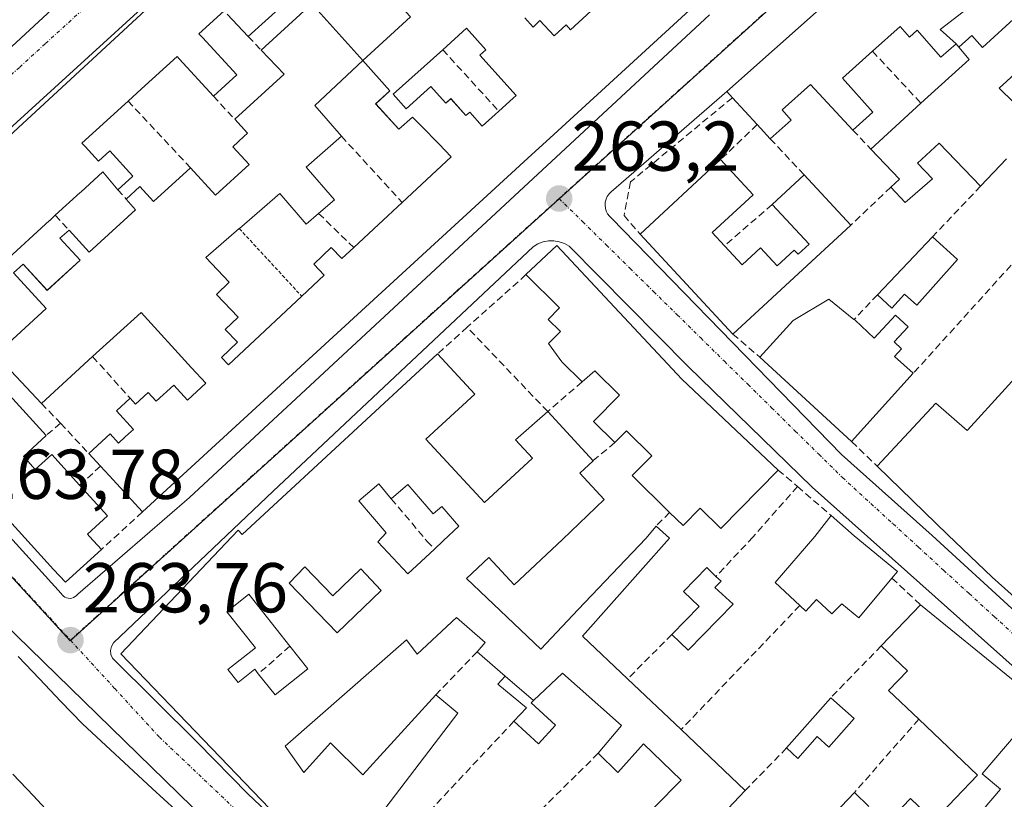
# Model space of a CAD drawing. Units: metres. Extents: x 622461 to 625952, y 4650844 to 4653218.
# Drawn here: x 622901 to 623041, y 4650914 to 4651025 of the extents above; entities that cross this region are included whole.
import ezdxf
from ezdxf.enums import TextEntityAlignment as Align

# ---------------------------------------------------------------- set-up
doc = ezdxf.new("R2010")
doc.units = ezdxf.units.M
doc.header["$MEASUREMENT"] = 0
for name, pattern in [('TRAZO_Y_PUNTO', [1, 0.5, -0.25, 0, -0.25]), ('TRAZOS', [0.75, 0.5, -0.25]), ('TRAZOSX2', [1.5, 1, -0.5])]:
    doc.linetypes.add(name, pattern=pattern)
for name, color, linetype, lineweight in [('Alambrada', 19, 'TRAZOS', 0), ('Carátula', 7, 'Continuous', 5), ('Edificación', 1, 'Continuous', 13), ('Edificación Cxs', 1, 'Continuous', 13), ('Edificación ligera', 1, 'Continuous', 0), ('Edificación ligera Cxs', 1, 'Continuous', 0), ('Elemento construido', 1, 'Continuous', 0), ('Muro lineal', 1, 'TRAZOSX2', 13), ('Núcleo urbano CxS', 19, 'Continuous', 0), ('Punto de cota en terreno', 7, 'Continuous', 0), ('Rótulo de punto de cota en terreno', 19, 'Continuous', 0), ('Vía urbana eje', 5, 'TRAZO_Y_PUNTO', 0)]:
    doc.layers.add(name, color=color, linetype=linetype, lineweight=lineweight)
doc.styles.add('Arial', font='txt', dxfattribs={"height": 0.2})

# ---------------------------------------------------------------- blocks, each defined once
blk = doc.blocks.new('5PATER')
at = {"layer": 'Carátula', "linetype": 'Continuous', "lineweight": 5}
h = blk.add_hatch(color=250, dxfattribs=at)
edge = h.paths.add_edge_path()
edge.add_ellipse((0, 0.01), major_axis=(-1.33, -1.34), ratio=0.999422, start_angle=0, end_angle=360)
blk = doc.blocks.new('*U178')
at = {"layer": 'Edificación Cxs', "color": 1, "linetype": 'Continuous', "lineweight": 13}
for points in [[(622901.0101, 4650934.2051, 263.8192), (622904.0567, 4650931.0101, 263.8513), (622907.1033, 4650927.8151, 263.8628), (622910.1501, 4650924.6201, 263.8514), (622913.4571, 4650921.5631, 263.8589), (622916.7641, 4650918.5061, 263.8767), (622920.0711, 4650915.4491, 263.9203), (622923.3781, 4650912.3921, 263.9569)], [(622906.1001, 4650911.2633, 264.1017), (622903.1801, 4650914.3767, 264.0327), (622900.2601, 4650917.4901, 264.0689)]]:
    blk.add_polyline3d(points, dxfattribs=at)
blk = doc.blocks.new('*U180')
at = {"layer": 'Edificación Cxs', "color": 1, "linetype": 'Continuous', "lineweight": 13}
for points in [[(623012.3201, 4650906.9801, 262.64), (623019.8201, 4650914.8701, 262.4839), (623021.8901, 4650912.8901, 262.4087)], [(623023.1901, 4650909.2101, 262.448), (623027.7701, 4650914.0301, 262.3929), (623031.1201, 4650910.8301, 262.4614), (623037.3001, 4650917.3501, 262.3534), (623028.9701, 4650925.2801, 262.4862), (623024.6701, 4650929.3701, 262.5635), (623027.3501, 4650932.1701, 262.5652), (623023.6401, 4650935.7101, 262.6411), (623029.1901, 4650941.5501, 262.5889), (623046.4601, 4650927.5101, 262.2361)], [(623045.9601, 4650926.9101, 262.2518), (623037.9601, 4650917.5301, 262.3403), (623040.5701, 4650915.3201, 262.2956), (623025.8101, 4650898.0101, 262.5639)], [(622991.4101, 4650912.8001, 263.2847), (622995.2301, 4650916.6001, 263.2229), (622989.8501, 4650921.8001, 263.2976), (622986.2201, 4650917.7301, 263.3274), (622983.4201, 4650920.4401, 263.3314), (622986.7301, 4650924.3701, 263.2987), (622980.4401, 4650929.9601, 263.344), (622978.3501, 4650931.8301, 263.3967), (622974.2101, 4650927.9201, 263.5057), (622970.1901, 4650931.4001, 263.5688), (622966.2101, 4650934.8501, 263.622), (622967.3701, 4650936.1801, 263.6034), (622963.2701, 4650939.7201, 263.6065), (622957.6901, 4650934.5101, 263.6167), (622956.2101, 4650936.5801, 263.6352), (622938.9601, 4650921.4401, 263.7248), (622941.6201, 4650917.7101, 263.6767), (622945.3701, 4650921.9101, 263.6246), (622949.9901, 4650917.3701, 263.7169), (622960.3501, 4650928.7301, 263.6272), (622963.4801, 4650926.1501, 263.5852), (622953.2601, 4650912.7301, 263.6244)], [(622936.7401, 4650912.6001, 263.912), (622915.5901, 4650934.5501, 263.7454), (622932.2701, 4650952.1401, 263.6328), (622932.8501, 4650951.5101, 263.6485), (622960.6001, 4650977.1801, 263.4249), (622965.8801, 4650971.4601, 263.3895), (622958.9601, 4650965.0501, 263.4206), (622958.9601, 4650965.0501, 263.4206), (622967.2601, 4650956.0801, 263.341), (622974.0701, 4650962.3701, 263.3771), (622971.6701, 4650964.9601, 263.3731), (622976.2601, 4650968.9801, 263.2824), (622982.7101, 4650962.0101, 263.3671), (622980.8001, 4650960.2501, 263.368), (622984.2601, 4650956.5101, 263.2744), (622978.3701, 4650950.8201, 263.2842), (622971.4901, 4650944.3901, 263.3476), (622967.9101, 4650948.2401, 263.4796), (622964.7101, 4650945.2601, 263.5253), (622975.2501, 4650935.2501, 263.4097), (622980.5901, 4650940.8701, 263.2191), (622990.1701, 4650950.9601, 263.1265), (622991.6401, 4650952.6901, 263.125), (622993.5301, 4650951.0101, 263.0661), (622981.1901, 4650937.1001, 263.232), (622987.6001, 4650931.0101, 263.1739), (622995.1901, 4650923.8001, 263.086), (623004.3001, 4650915.1401, 262.7797), (623001.0501, 4650911.7101, 262.8833)]]:
    blk.add_polyline3d(points, dxfattribs=at)
for points in [[(622953.3001, 4650951.7601, 263.6114), (622952.1001, 4650950.4801, 263.6356), (622956.3901, 4650945.9201, 263.6253), (622960.1701, 4650949.4601, 263.5966), (622961.3901, 4650950.6001, 263.592), (622963.6201, 4650952.6901, 263.5168), (622961.2301, 4650955.5101, 263.5331), (622959.9601, 4650954.4401, 263.5783), (622956.3901, 4650958.6201, 263.6938), (622954.0301, 4650956.6001, 263.6529), (622952.2501, 4650958.7101, 263.676), (622949.4201, 4650956.3001, 263.6486), (622953.3001, 4650951.7601, 263.6114)], [(622952.6101, 4650943.5801, 263.7504), (622949.6901, 4650946.6201, 263.7164), (622945.7101, 4650942.8001, 263.6832), (622941.7601, 4650946.9101, 263.7031), (622939.5301, 4650944.6301, 263.7365), (622946.3201, 4650937.5601, 263.6805), (622952.6101, 4650943.5801, 263.7504)], [(622939.6301, 4650935.6501, 263.7602), (622933.7701, 4650943.0301, 263.8019), (622930.6601, 4650940.5501, 263.8093), (622934.7301, 4650935.4401, 263.7937), (622930.8101, 4650932.3401, 263.839), (622932.2801, 4650930.4801, 263.8533), (622934.6501, 4650932.3701, 263.7956), (622935.1401, 4650931.7401, 263.7898), (622937.5301, 4650928.7301, 263.7416), (622942.1901, 4650932.4401, 263.7373), (622939.6301, 4650935.6501, 263.7602)]]:
    blk.add_polyline3d(points, close=True, dxfattribs=at)
blk = doc.blocks.new('*U181')
at = {"layer": 'Edificación Cxs', "color": 1, "linetype": 'Continuous', "lineweight": 13}
for points in [[(622972.9853, 4651024.9057, 263.0454), (622974.1688, 4651023.6214, 263.02), (622975.1401, 4651024.5301, 263.0127), (622977.1501, 4651022.3701, 263.0275), (622978.8701, 4651023.9401, 263.0164), (622979.5101, 4651023.2401, 263.0308), (622982.4201, 4651025.9201, 262.9958)], [(623002.0077, 4651031.1993, 262.4535), (622976.5595, 4651007.8425, 263.1731), (622974.0091, 4651005.5017, 263.21), (622918.6801, 4650954.7201, 263.7458), (622913.9377, 4650959.8929, 263.7818), (622912.7301, 4650961.2101, 263.7642), (622911.0701, 4650963.0101, 263.7509), (622914.1001, 4650965.8001, 263.6871), (622915.2801, 4650964.5101, 263.7275), (622916.2447, 4650965.4015, 263.7142), (622917.0599, 4650966.1549, 263.6994), (622917.3901, 4650966.4601, 263.6922), (622914.9801, 4650969.1001, 263.6291), (622916.9401, 4650970.8701, 263.6367), (622917.6901, 4650970.0501, 263.6402), (622919.4801, 4650971.6901, 263.6251), (622920.6201, 4650970.4601, 263.6293), (622923.1201, 4650972.7401, 263.6436), (622925.0701, 4650970.6001, 263.6792), (622927.6901, 4650973.0001, 263.7008), (622925.6683, 4650975.2127, 263.6855), (622918.4801, 4650983.0801, 263.6427), (622911.6001, 4650976.8001, 263.6415), (622904.3301, 4650970.1501, 263.6923), (622897.8101, 4650977.0301, 263.7337), (622905.0101, 4650983.6201, 263.5831), (622900.3701, 4650988.6801, 263.5634), (622901.7301, 4650989.9201, 263.4719), (622905.1201, 4650986.2101, 263.5067), (622909.8201, 4650990.4901, 263.4518), (622906.9601, 4650993.6201, 263.4214), (622908.2501, 4650994.7801, 263.4173), (622911.1001, 4650991.6401, 263.4499), (622917.6901, 4650997.6401, 263.4421), (622916.3701, 4650999.1601, 263.4207), (622918.3201, 4651000.9401, 263.3681), (622920.2601, 4650998.8301, 263.3997), (622925.5201, 4651003.6201, 263.3767), (622929.0601, 4650999.7301, 263.4645), (622933.8301, 4651004.0801, 263.3883), (622931.5101, 4651006.6201, 263.3619), (622933.0875, 4651008.0757, 263.3815), (622933.5801, 4651008.5301, 263.3864), (622931.7801, 4651010.5101, 263.3501), (622938.8001, 4651016.9201, 263.3951), (622935.5501, 4651020.3301, 263.2881), (622942.7301, 4651026.8901, 263.2982), (622950.0101, 4651018.8701, 263.4745), (622950.0101, 4651018.8701, 263.4745), (622943.1701, 4651012.4601, 263.567), (622946.9501, 4651008.1001, 263.5144), (622941.9201, 4651003.7201, 263.5471), (622945.9401, 4650999.0801, 263.5204), (622943.7101, 4650997.1401, 263.4737), (622941.9501, 4650995.6201, 263.4085), (622938.1901, 4650999.9701, 263.4262), (622932.4687, 4650995.0049, 263.5108), (622932.4401, 4650994.9801, 263.5123), (622927.6901, 4650990.8701, 263.6307), (622931.0101, 4650987.3601, 263.6029), (622929.2101, 4650985.6401, 263.6432), (622932.3001, 4650982.3901, 263.6251), (622930.4501, 4650980.6301, 263.6691), (622932.1601, 4650978.8501, 263.6937), (622929.8901, 4650976.6801, 263.6984), (622930.8901, 4650975.6401, 263.6971), (622941.3001, 4650985.3801, 263.459), (622944.4901, 4650988.3701, 263.3867), (622943.0101, 4650989.9401, 263.3817), (622945.5001, 4650992.3001, 263.4881), (622947.0101, 4650990.7101, 263.472), (622948.6901, 4650992.2801, 263.5023), (622952.2301, 4650995.5801, 263.4701), (622955.5701, 4650998.7101, 263.4736), (622962.5301, 4651005.1901, 263.4336), (622960.8089, 4651006.9551, 263.4444), (622958.2197, 4651009.6101, 263.4478), (622957.0301, 4651010.8301, 263.4431), (622955.1201, 4651009.0901, 263.4763), (622951.8101, 4651012.7101, 263.5276), (622953.8101, 4651014.5501, 263.4691), (622950.0101, 4651018.8701, 263.4745), (622956.7801, 4651025.0501, 263.3661)]]:
    blk.add_polyline3d(points, dxfattribs=at)
blk.add_polyline3d([(622966.6201, 4651019.6401, 263.2767), (622967.4601, 4651020.3901, 263.2481), (622964.7101, 4651023.4401, 263.2733), (622961.3301, 4651020.3901, 263.349), (622954.3001, 4651014.0601, 263.4613), (622956.1201, 4651011.9801, 263.4361), (622959.6601, 4651015.1701, 263.349), (622961.7225, 4651012.8645, 263.3212), (622961.7801, 4651012.8001, 263.3223), (622962.4801, 4651013.4401, 263.3074), (622964.6401, 4651011.0301, 263.3314), (622965.1701, 4651011.5101, 263.3213), (622966.9401, 4651009.5401, 263.3178), (622968.7905, 4651011.2101, 263.2983), (622969.3001, 4651011.6701, 263.2947), (622971.3503, 4651013.5219, 263.2869), (622971.7801, 4651013.9101, 263.2737), (622966.6201, 4651019.6401, 263.2767)], close=True, dxfattribs=at)
blk = doc.blocks.new('*U222')
at = {"layer": 'Edificación', "color": 1, "linetype": 'Continuous', "lineweight": 13}
for points in [[(622991.4101, 4650912.8001, 263.2847), (622995.2301, 4650916.6001, 263.2229), (622989.8501, 4650921.8001, 263.2976), (622986.2201, 4650917.7301, 263.3274), (622983.4201, 4650920.4401, 263.3314), (622986.7301, 4650924.3701, 263.2987), (622980.4401, 4650929.9601, 263.344), (622978.3501, 4650931.8301, 263.3967), (622974.2101, 4650927.9201, 263.5057), (622970.1901, 4650931.4001, 263.5688), (622966.2101, 4650934.8501, 263.622), (622967.3701, 4650936.1801, 263.6034), (622963.2701, 4650939.7201, 263.6065), (622957.6901, 4650934.5101, 263.6167), (622956.2101, 4650936.5801, 263.6352), (622938.9601, 4650921.4401, 263.7248), (622941.6201, 4650917.7101, 263.6767), (622945.3701, 4650921.9101, 263.6246), (622949.9901, 4650917.3701, 263.7169), (622960.3501, 4650928.7301, 263.6272), (622963.4801, 4650926.1501, 263.5852), (622953.2601, 4650912.7301, 263.6244)], [(622936.7401, 4650912.6001, 263.912), (622915.5901, 4650934.5501, 263.7454), (622932.2701, 4650952.1401, 263.6328), (622932.8501, 4650951.5101, 263.6485), (622960.6001, 4650977.1801, 263.4249), (622965.8801, 4650971.4601, 263.3895), (622958.9601, 4650965.0501, 263.4206)], [(622958.9601, 4650965.0501, 263.4206), (622967.2601, 4650956.0801, 263.341), (622974.0701, 4650962.3701, 263.3771), (622971.6701, 4650964.9601, 263.3731), (622976.2601, 4650968.9801, 263.2824), (622982.7101, 4650962.0101, 263.3671), (622980.8001, 4650960.2501, 263.368), (622984.2601, 4650956.5101, 263.2744), (622978.3701, 4650950.8201, 263.2842), (622971.4901, 4650944.3901, 263.3476), (622967.9101, 4650948.2401, 263.4796), (622964.7101, 4650945.2601, 263.5253), (622975.2501, 4650935.2501, 263.4097), (622980.5901, 4650940.8701, 263.2191), (622990.1701, 4650950.9601, 263.1265), (622991.6401, 4650952.6901, 263.125), (622993.5301, 4650951.0101, 263.0661), (622981.1901, 4650937.1001, 263.232), (622987.6001, 4650931.0101, 263.1739), (622995.1901, 4650923.8001, 263.086), (623004.3001, 4650915.1401, 262.7797), (623001.0501, 4650911.7101, 262.8833)], [(623012.3201, 4650906.9801, 262.64), (623019.8201, 4650914.8701, 262.4839), (623021.8901, 4650912.8901, 262.4087)], [(623023.1901, 4650909.2101, 262.448), (623027.7701, 4650914.0301, 262.3929), (623031.1201, 4650910.8301, 262.4614), (623037.3001, 4650917.3501, 262.3534), (623028.9701, 4650925.2801, 262.4862), (623024.6701, 4650929.3701, 262.5635), (623027.3501, 4650932.1701, 262.5652), (623023.6401, 4650935.7101, 262.6411), (623029.1901, 4650941.5501, 262.5889), (623046.4601, 4650927.5101, 262.2361)], [(623045.9601, 4650926.9101, 262.2518), (623037.9601, 4650917.5301, 262.3403), (623040.5701, 4650915.3201, 262.2956), (623025.8101, 4650898.0101, 262.5639)]]:
    blk.add_polyline3d(points, dxfattribs=at)
blk = doc.blocks.new('*U227')
at = {"layer": 'Edificación', "color": 1, "linetype": 'Continuous', "lineweight": 13}
for points in [[(622901.0101, 4650934.2051, 263.8192), (622904.0567, 4650931.0101, 263.8513), (622907.1033, 4650927.8151, 263.8628), (622910.1501, 4650924.6201, 263.8514), (622913.4571, 4650921.5631, 263.8589), (622916.7641, 4650918.5061, 263.8767), (622920.0711, 4650915.4491, 263.9203), (622923.3781, 4650912.3921, 263.9569)], [(622906.1001, 4650911.2633, 264.1017), (622903.1801, 4650914.3767, 264.0327), (622900.2601, 4650917.4901, 264.0689)]]:
    blk.add_polyline3d(points, dxfattribs=at)

msp = doc.modelspace()

# ---------------------------------------------------------------- linework, layer by layer
at = {"layer": 'Alambrada', "color": 19, "linetype": 'TRAZOS', "lineweight": 0}
msp.add_polyline3d([(622932.44, 4650994.98, 263.51), (622941.3, 4650985.38, 263.46)], dxfattribs=at)
at = {"layer": 'Edificación', "color": 1, "linetype": 'Continuous', "lineweight": 13}
for points in [[(622889.12, 4650998.34, 263.44), (622963.96, 4651067.48, 262.87)], [(623036.49, 4651026.74, 262.05), (623031.99, 4651023.26, 262.14), (623034.26, 4651021.23, 262.17), (623032.12, 4651019.35, 262.32), (623028.73, 4651023.15, 262.27), (623027.66, 4651022.19, 262.32), (623026.32, 4651023.69, 262.36), (623022.39, 4651020.18, 262.42), (623018.11, 4651016.36, 262.5), (623022.44, 4651011.5, 262.41), (623019.6, 4651008.97, 262.44), (623013.6, 4651015.44, 262.6), (623009.55, 4651011.85, 262.69), (623010.83, 4651010.38, 262.64), (623007.87, 4651007.73, 262.8), (623006.02, 4651009.75, 262.81), (623002.49, 4651013.58, 262.75), (623001.69, 4651014.44, 262.73), (623036.41, 4651045.34, 261.66), (623042.45, 4651037.36, 261.51), (623036.39, 4651032.78, 261.9), (623033.32, 4651030.12, 262.05), (623036.49, 4651026.74, 262.05)], [(622950.01, 4651018.87, 263.47), (622956.78, 4651025.05, 263.37), (622953.03, 4651029.16, 263.29), (622950.35, 4651032.09, 263.24), (622956.95, 4651038.12, 263.2), (622956.96, 4651038.14, 263.2), (622957.46, 4651038.59, 263.21), (622956.47, 4651039.67, 263.2), (622956.46, 4651039.69, 263.2)], [(623041.44, 4651004.87, 261.84), (623037.75, 4651001, 262.13), (623031.85, 4651007.12, 262.24), (623028.78, 4651004.28, 262.25), (623030.91, 4651002.07, 262.1), (623027.05, 4650998.68, 262.17), (623025.01, 4651000.87, 262.31), (623026.23, 4651002.01, 262.31), (623022.16, 4651006.28, 262.42), (623029.28, 4651012.78, 262.43), (623036.1, 4651019.01, 262.18), (623034.64, 4651020.76, 262.18), (623036.48, 4651022.42, 262.08), (623038.01, 4651020.72, 262.05), (623042.98, 4651025.24, 261.91), (623040.6, 4651027.97, 261.88), (623049.51, 4651036.23, 261.44)], [(623002.01, 4651031.2, 262.45), (622976.56, 4651007.84, 263.17), (622974.01, 4651005.5, 263.21), (622918.68, 4650954.72, 263.75), (622913.94, 4650959.89, 263.78), (622912.73, 4650961.21, 263.76), (622911.07, 4650963.01, 263.75), (622914.1, 4650965.8, 263.69), (622915.28, 4650964.51, 263.73), (622916.24, 4650965.4, 263.71), (622917.06, 4650966.15, 263.7), (622917.39, 4650966.46, 263.69), (622914.98, 4650969.1, 263.63), (622916.94, 4650970.87, 263.64), (622917.69, 4650970.05, 263.64), (622919.48, 4650971.69, 263.63), (622920.62, 4650970.46, 263.63), (622923.12, 4650972.74, 263.64), (622925.07, 4650970.6, 263.68), (622927.69, 4650973, 263.7), (622925.67, 4650975.21, 263.69), (622918.48, 4650983.08, 263.64), (622911.6, 4650976.8, 263.64), (622904.33, 4650970.15, 263.69), (622897.81, 4650977.03, 263.73), (622905.01, 4650983.62, 263.58), (622900.37, 4650988.68, 263.56), (622901.73, 4650989.92, 263.47), (622905.12, 4650986.21, 263.51), (622909.82, 4650990.49, 263.45), (622906.96, 4650993.62, 263.42), (622908.25, 4650994.78, 263.42), (622911.1, 4650991.64, 263.45), (622917.69, 4650997.64, 263.44), (622916.37, 4650999.16, 263.42), (622918.32, 4651000.94, 263.37), (622920.26, 4650998.83, 263.4), (622925.52, 4651003.62, 263.38), (622929.06, 4650999.73, 263.46), (622933.83, 4651004.08, 263.39), (622931.51, 4651006.62, 263.36), (622933.09, 4651008.08, 263.38), (622933.58, 4651008.53, 263.39), (622931.78, 4651010.51, 263.35), (622938.8, 4651016.92, 263.4), (622935.55, 4651020.33, 263.29), (622942.73, 4651026.89, 263.3), (622950.01, 4651018.87, 263.47)], [(622940.94, 4651028.87, 263.3), (622933.69, 4651022.26, 263.27), (622930.72, 4651025.45, 263.29)], [(622930.28, 4651025.92, 263.29), (622926.71, 4651022.67, 263.35), (622927.21, 4651022.13, 263.34), (622932.07, 4651016.82, 263.29), (622928.76, 4651013.8, 263.33), (622923.91, 4651019.1, 263.41), (622923.6, 4651019.44, 263.41), (622918.56, 4651014.85, 263.33), (622918.54, 4651014.83, 263.33), (622916.63, 4651013.09, 263.31), (622916.16, 4651012.66, 263.31), (622916.16, 4651012.66, 263.31), (622910.09, 4651007.1, 263.37), (622910.52, 4651006.63, 263.37), (622912.42, 4651004.54, 263.36), (622914.03, 4651006.03, 263.33), (622917.3, 4651002.44, 263.34), (622915.18, 4651000.51, 263.39), (622913.03, 4651003.03, 263.37), (622909.92, 4651000.18, 263.39), (622909.85, 4651000.12, 263.39), (622906.29, 4650996.87, 263.41), (622905.5, 4650996.15, 263.41), (622905.49, 4650996.14, 263.41), (622899.07, 4650990.26, 263.58)], [(622972.99, 4651024.91, 263.05), (622974.17, 4651023.62, 263.02), (622975.14, 4651024.53, 263.01), (622977.15, 4651022.37, 263.03), (622978.87, 4651023.94, 263.02), (622979.51, 4651023.24, 263.03), (622982.42, 4651025.92, 263)], [(623050.64, 4651024.33, 261.56), (623040.37, 4651014.94, 261.78), (623046.73, 4651008.74, 261.5)], [(622967.46, 4651020.39, 263.25), (622964.71, 4651023.44, 263.27), (622961.33, 4651020.39, 263.35), (622954.3, 4651014.06, 263.46), (622956.12, 4651011.98, 263.44), (622959.66, 4651015.17, 263.35), (622961.72, 4651012.86, 263.32), (622961.78, 4651012.8, 263.32), (622962.48, 4651013.44, 263.31), (622964.64, 4651011.03, 263.33), (622965.17, 4651011.51, 263.32), (622966.94, 4651009.54, 263.32), (622968.79, 4651011.21, 263.3), (622969.3, 4651011.67, 263.29), (622971.35, 4651013.52, 263.29), (622971.78, 4651013.91, 263.27), (622966.62, 4651019.64, 263.28)], [(622967.46, 4651020.39, 263.25), (622964.71, 4651023.44, 263.27), (622961.33, 4651020.39, 263.35), (622954.3, 4651014.06, 263.46), (622956.12, 4651011.98, 263.44), (622959.66, 4651015.17, 263.35), (622961.72, 4651012.86, 263.32), (622961.78, 4651012.8, 263.32), (622962.48, 4651013.44, 263.31), (622964.64, 4651011.03, 263.33), (622965.17, 4651011.51, 263.32), (622966.94, 4651009.54, 263.32), (622968.79, 4651011.21, 263.3), (622969.3, 4651011.67, 263.29), (622971.35, 4651013.52, 263.29), (622971.78, 4651013.91, 263.27), (622966.62, 4651019.64, 263.28)], [(622966.62, 4651019.64, 263.28), (622967.46, 4651020.39, 263.25)], [(622966.62, 4651019.64, 263.28), (622967.46, 4651020.39, 263.25)], [(622950.01, 4651018.87, 263.47), (622943.17, 4651012.46, 263.57), (622946.95, 4651008.1, 263.51), (622941.92, 4651003.72, 263.55), (622945.94, 4650999.08, 263.52), (622943.71, 4650997.14, 263.47), (622941.95, 4650995.62, 263.41), (622938.19, 4650999.97, 263.43), (622932.47, 4650995, 263.51), (622932.44, 4650994.98, 263.51), (622927.69, 4650990.87, 263.63), (622931.01, 4650987.36, 263.6), (622929.21, 4650985.64, 263.64), (622932.3, 4650982.39, 263.63), (622930.45, 4650980.63, 263.67), (622932.16, 4650978.85, 263.69), (622929.89, 4650976.68, 263.7), (622930.89, 4650975.64, 263.7), (622941.3, 4650985.38, 263.46), (622944.49, 4650988.37, 263.39), (622943.01, 4650989.94, 263.38), (622945.5, 4650992.3, 263.49), (622947.01, 4650990.71, 263.47), (622948.69, 4650992.28, 263.5), (622952.23, 4650995.58, 263.47), (622955.57, 4650998.71, 263.47), (622962.53, 4651005.19, 263.43), (622960.81, 4651006.96, 263.44), (622958.22, 4651009.61, 263.45), (622957.03, 4651010.83, 263.44), (622955.12, 4651009.09, 263.48), (622951.81, 4651012.71, 263.53), (622953.81, 4651014.55, 263.47), (622950.01, 4651018.87, 263.47)], [(622950.01, 4651018.87, 263.47), (622943.17, 4651012.46, 263.57), (622946.95, 4651008.1, 263.51), (622941.92, 4651003.72, 263.55), (622945.94, 4650999.08, 263.52), (622943.71, 4650997.14, 263.47), (622941.95, 4650995.62, 263.41), (622938.19, 4650999.97, 263.43), (622932.47, 4650995, 263.51), (622932.44, 4650994.98, 263.51), (622927.69, 4650990.87, 263.63), (622931.01, 4650987.36, 263.6), (622929.21, 4650985.64, 263.64), (622932.3, 4650982.39, 263.63), (622930.45, 4650980.63, 263.67), (622932.16, 4650978.85, 263.69), (622929.89, 4650976.68, 263.7), (622930.89, 4650975.64, 263.7), (622941.3, 4650985.38, 263.46), (622944.49, 4650988.37, 263.39), (622943.01, 4650989.94, 263.38), (622945.5, 4650992.3, 263.49), (622947.01, 4650990.71, 263.47), (622948.69, 4650992.28, 263.5), (622952.23, 4650995.58, 263.47), (622955.57, 4650998.71, 263.47), (622962.53, 4651005.19, 263.43), (622960.81, 4651006.96, 263.44), (622958.22, 4651009.61, 263.45), (622957.03, 4651010.83, 263.44), (622955.12, 4651009.09, 263.48), (622951.81, 4651012.71, 263.53), (622953.81, 4651014.55, 263.47), (622950.01, 4651018.87, 263.47)], [(623001.37, 4650992.55, 263.24), (623003.88, 4650989.83, 263.19), (623006.5, 4650992.26, 263.1), (623008.87, 4650989.69, 263.1), (623011.28, 4650991.9, 263.05), (623011.82, 4650991.33, 263.03), (623013.37, 4650992.76, 262.9), (623008.12, 4650998.4, 263.09), (623012.67, 4651002.62, 262.65), (623019.3, 4650995.46, 262.48), (623002.55, 4650980, 263.18), (622989.39, 4650994.18, 263.1), (623000.8, 4651004.78, 263.06), (623005.42, 4650999.8, 263.15), (622999.62, 4650994.42, 263.21), (623001.37, 4650992.55, 263.24)], [(623034.48, 4650990.57, 262.26), (623028.68, 4650984.12, 262.69), (623026.96, 4650985.68, 262.72), (623025.14, 4650983.67, 262.93), (623023.09, 4650985.57, 262.78), (623030.91, 4650993.8, 262.21), (623034.48, 4650990.57, 262.26)], [(622977.53, 4650992.58, 263.19), (622995.32, 4650973.58, 263.25), (623009.01, 4650960.68, 262.99), (623000.85, 4650952.37, 263.04), (622997.92, 4650955.26, 263.1), (622995.48, 4650952.78, 263.06), (622993.57, 4650954.66, 263.13), (622988.27, 4650959.91, 263.27), (622991.03, 4650962.69, 263.28), (622987.43, 4650966.24, 263.34), (622985.78, 4650964.58, 263.33), (622982.74, 4650967.59, 263.38), (622986.44, 4650971.33, 263.35), (622982.94, 4650974.78, 263.31), (622981.14, 4650973.22, 263.3), (622978.27, 4650976.03, 263.25), (622976.37, 4650978.67, 263.23), (622978.05, 4650980.37, 263.25), (622976.32, 4650982.09, 263.23), (622977.94, 4650983.73, 263.24), (622973.16, 4650988.44, 263.28), (622977.53, 4650992.58, 263.19)], [(623052.82, 4650933.42, 262.14), (623039.4, 4650945.46, 262.5), (623033.07, 4650951.49, 262.6), (623023.06, 4650961.24, 262.83), (623031.41, 4650970.19, 262.47), (623035.85, 4650966.32, 262.7), (623035.88, 4650966.36, 262.7), (623057.28, 4650989.85, 262.03)], [(622885.48, 4650986.98, 263.71), (622905.01, 4650965.59, 263.75), (622901.76, 4650962.62, 263.85), (622902.39, 4650961.92, 263.84), (622903.46, 4650960.74, 263.84), (622905.82, 4650962.88, 263.81), (622909.76, 4650958.55, 263.81), (622913.73, 4650954.19, 263.82), (622910.87, 4650951.58, 263.83), (622911.18, 4650951.24, 263.82), (622912.85, 4650949.39, 263.78), (622907.73, 4650944.73, 263.72), (622906.06, 4650946.56, 263.74), (622898.79, 4650954.54, 263.83)], [(623019.91, 4650981.97, 263.02), (623022.64, 4650979.41, 263.05), (623025.64, 4650982.66, 262.96), (623027.44, 4650981.01, 262.87), (623025.46, 4650978.87, 263.01), (623026.51, 4650977.91, 262.95), (623025.51, 4650976.81, 262.91), (623028.19, 4650974.42, 262.52), (623019.42, 4650964.73, 262.87), (623006.37, 4650976.73, 263.16), (623011.12, 4650981.92, 263.15), (623016.21, 4650984.95, 262.97), (623019.76, 4650982.09, 263.02), (623019.91, 4650981.97, 263.02)], [(622953.3, 4650951.76, 263.61), (622952.1, 4650950.48, 263.64), (622956.39, 4650945.92, 263.63), (622960.17, 4650949.46, 263.6), (622961.39, 4650950.6, 263.59), (622963.62, 4650952.69, 263.52), (622961.23, 4650955.51, 263.53), (622959.96, 4650954.44, 263.58), (622956.39, 4650958.62, 263.69), (622954.03, 4650956.6, 263.65), (622952.25, 4650958.71, 263.68), (622949.42, 4650956.3, 263.65), (622953.3, 4650951.76, 263.61)], [(622953.3, 4650951.76, 263.61), (622952.1, 4650950.48, 263.64), (622956.39, 4650945.92, 263.63), (622960.17, 4650949.46, 263.6), (622961.39, 4650950.6, 263.59), (622963.62, 4650952.69, 263.52), (622961.23, 4650955.51, 263.53), (622959.96, 4650954.44, 263.58), (622956.39, 4650958.62, 263.69), (622954.03, 4650956.6, 263.65), (622952.25, 4650958.71, 263.68), (622949.42, 4650956.3, 263.65), (622953.3, 4650951.76, 263.61)], [(623025.14, 4650945.33, 262.67), (623020.46, 4650939.67, 262.68), (623018.03, 4650941.69, 262.81), (623016.62, 4650940.25, 262.79), (623014.42, 4650942.3, 262.94), (623012.92, 4650940.64, 262.91), (623012.07, 4650941.44, 262.97), (623008.55, 4650944.68, 263.04), (623014.18, 4650951.26, 262.94), (623016.54, 4650954.21, 262.84), (623019.8, 4650951.33, 262.8), (623025.92, 4650946.28, 262.66), (623025.14, 4650945.33, 262.67)], [(622941.76, 4650946.91, 263.7), (622939.53, 4650944.63, 263.74), (622946.32, 4650937.56, 263.68), (622952.61, 4650943.58, 263.75)], [(622941.76, 4650946.91, 263.7), (622939.53, 4650944.63, 263.74), (622946.32, 4650937.56, 263.68), (622952.61, 4650943.58, 263.75)], [(622952.61, 4650943.58, 263.75), (622949.69, 4650946.62, 263.72), (622945.71, 4650942.8, 263.68), (622941.76, 4650946.91, 263.7)], [(622952.61, 4650943.58, 263.75), (622949.69, 4650946.62, 263.72), (622945.71, 4650942.8, 263.68), (622941.76, 4650946.91, 263.7)], [(623002.58, 4650941.63, 263.03), (622996.2, 4650935.08, 263), (622993.9, 4650937.33, 263.05), (622997.77, 4650941.28, 263.11), (622995.55, 4650943.44, 263.14), (622998.85, 4650946.81, 263.04), (623000.15, 4650945.55, 263.07), (623000.87, 4650944.87, 263.08), (623000, 4650943.98, 263.11), (623002.58, 4650941.63, 263.03)], [(622939.63, 4650935.65, 263.76), (622933.77, 4650943.03, 263.8), (622930.66, 4650940.55, 263.81), (622934.73, 4650935.44, 263.79), (622930.81, 4650932.34, 263.84), (622932.28, 4650930.48, 263.85), (622934.65, 4650932.37, 263.8), (622935.14, 4650931.74, 263.79), (622937.53, 4650928.73, 263.74), (622942.19, 4650932.44, 263.74)], [(622939.63, 4650935.65, 263.76), (622933.77, 4650943.03, 263.8), (622930.66, 4650940.55, 263.81), (622934.73, 4650935.44, 263.79), (622930.81, 4650932.34, 263.84), (622932.28, 4650930.48, 263.85), (622934.65, 4650932.37, 263.8), (622935.14, 4650931.74, 263.79), (622937.53, 4650928.73, 263.74), (622942.19, 4650932.44, 263.74)], [(622942.19, 4650932.44, 263.74), (622939.63, 4650935.65, 263.76)], [(622942.19, 4650932.44, 263.74), (622939.63, 4650935.65, 263.76)], [(623019.78, 4650925.39, 262.59), (623016.19, 4650921.33, 262.6), (623014.52, 4650922.8, 262.65), (623011.8, 4650919.71, 262.63), (623010.19, 4650921.19, 262.69), (623016.46, 4650928.32, 262.68), (623019.78, 4650925.39, 262.59)]]:
    msp.add_polyline3d(points, dxfattribs=at)
at = {"layer": 'Edificación Cxs', "color": 1, "linetype": 'Continuous', "lineweight": 13}
for points in [[(622889.12, 4650998.34, 263.44), (622963.96, 4651067.48, 262.87)], [(623041.44, 4651004.87, 261.84), (623037.75, 4651001, 262.13), (623031.85, 4651007.12, 262.24), (623028.78, 4651004.28, 262.25), (623030.91, 4651002.07, 262.1), (623027.05, 4650998.68, 262.17), (623025.01, 4651000.87, 262.31), (623026.23, 4651002.01, 262.31), (623022.16, 4651006.28, 262.42), (623029.28, 4651012.78, 262.43), (623036.1, 4651019.01, 262.18), (623034.64, 4651020.76, 262.18), (623036.48, 4651022.42, 262.08), (623038.01, 4651020.72, 262.05), (623042.98, 4651025.24, 261.91), (623040.6, 4651027.97, 261.88), (623049.51, 4651036.23, 261.44)], [(622940.94, 4651028.87, 263.3), (622933.69, 4651022.26, 263.27), (622930.72, 4651025.45, 263.29)], [(622930.28, 4651025.92, 263.29), (622926.71, 4651022.67, 263.35), (622927.21, 4651022.13, 263.34), (622932.07, 4651016.82, 263.29), (622928.76, 4651013.8, 263.33), (622923.91, 4651019.1, 263.41), (622923.6, 4651019.44, 263.41), (622918.56, 4651014.85, 263.33), (622918.54, 4651014.83, 263.33), (622916.63, 4651013.09, 263.31), (622916.16, 4651012.66, 263.31), (622916.16, 4651012.66, 263.31), (622910.09, 4651007.1, 263.37), (622910.52, 4651006.63, 263.37), (622912.42, 4651004.54, 263.36), (622914.03, 4651006.03, 263.33), (622917.3, 4651002.44, 263.34), (622915.18, 4651000.51, 263.39), (622913.03, 4651003.03, 263.37), (622909.92, 4651000.18, 263.39), (622909.85, 4651000.12, 263.39), (622906.29, 4650996.87, 263.41), (622905.5, 4650996.15, 263.41), (622905.49, 4650996.14, 263.41), (622899.07, 4650990.26, 263.58)], [(623050.64, 4651024.33, 261.56), (623040.37, 4651014.94, 261.78), (623046.73, 4651008.74, 261.5)], [(623052.82, 4650933.42, 262.14), (623039.4, 4650945.46, 262.5), (623033.07, 4650951.49, 262.6), (623023.06, 4650961.24, 262.83), (623031.41, 4650970.19, 262.47), (623035.85, 4650966.32, 262.7), (623035.88, 4650966.36, 262.7), (623057.28, 4650989.85, 262.03)], [(622885.48, 4650986.98, 263.71), (622905.01, 4650965.59, 263.75), (622901.76, 4650962.62, 263.85), (622902.39, 4650961.92, 263.84), (622903.46, 4650960.74, 263.84), (622905.82, 4650962.88, 263.81), (622909.76, 4650958.55, 263.81), (622913.73, 4650954.19, 263.82), (622910.87, 4650951.58, 263.83), (622911.18, 4650951.24, 263.82), (622912.85, 4650949.39, 263.78), (622907.73, 4650944.73, 263.72), (622906.06, 4650946.56, 263.74), (622898.79, 4650954.54, 263.83)]]:
    msp.add_polyline3d(points, dxfattribs=at)
for points in [[(623036.49, 4651026.74, 262.05), (623031.99, 4651023.26, 262.14), (623034.26, 4651021.23, 262.17), (623032.12, 4651019.35, 262.32), (623028.73, 4651023.15, 262.27), (623027.66, 4651022.19, 262.32), (623026.32, 4651023.69, 262.36), (623022.39, 4651020.18, 262.42), (623018.11, 4651016.36, 262.5), (623022.44, 4651011.5, 262.41), (623019.6, 4651008.97, 262.44), (623013.6, 4651015.44, 262.6), (623009.55, 4651011.85, 262.69), (623010.83, 4651010.38, 262.64), (623007.87, 4651007.73, 262.8), (623006.02, 4651009.75, 262.81), (623002.49, 4651013.58, 262.75), (623001.69, 4651014.44, 262.73), (623036.41, 4651045.34, 261.66), (623042.45, 4651037.36, 261.51), (623036.39, 4651032.78, 261.9), (623033.32, 4651030.12, 262.05), (623036.49, 4651026.74, 262.05)], [(622966.62, 4651019.64, 263.28), (622971.78, 4651013.91, 263.27), (622971.35, 4651013.52, 263.29), (622969.3, 4651011.67, 263.29), (622968.79, 4651011.21, 263.3), (622966.94, 4651009.54, 263.32), (622965.17, 4651011.51, 263.32), (622964.64, 4651011.03, 263.33), (622962.48, 4651013.44, 263.31), (622961.78, 4651012.8, 263.32), (622961.72, 4651012.86, 263.32), (622959.66, 4651015.17, 263.35), (622956.12, 4651011.98, 263.44), (622954.3, 4651014.06, 263.46), (622961.33, 4651020.39, 263.35), (622964.71, 4651023.44, 263.27), (622967.46, 4651020.39, 263.25), (622966.62, 4651019.64, 263.28)], [(622950.01, 4651018.87, 263.47), (622953.81, 4651014.55, 263.47), (622951.81, 4651012.71, 263.53), (622955.12, 4651009.09, 263.48), (622957.03, 4651010.83, 263.44), (622958.22, 4651009.61, 263.45), (622960.81, 4651006.96, 263.44), (622962.53, 4651005.19, 263.43), (622955.57, 4650998.71, 263.47), (622952.23, 4650995.58, 263.47), (622948.69, 4650992.28, 263.5), (622947.01, 4650990.71, 263.47), (622945.5, 4650992.3, 263.49), (622943.01, 4650989.94, 263.38), (622944.49, 4650988.37, 263.39), (622941.3, 4650985.38, 263.46), (622930.89, 4650975.64, 263.7), (622929.89, 4650976.68, 263.7), (622932.16, 4650978.85, 263.69), (622930.45, 4650980.63, 263.67), (622932.3, 4650982.39, 263.63), (622929.21, 4650985.64, 263.64), (622931.01, 4650987.36, 263.6), (622927.69, 4650990.87, 263.63), (622932.44, 4650994.98, 263.51), (622932.47, 4650995, 263.51), (622938.19, 4650999.97, 263.43), (622941.95, 4650995.62, 263.41), (622943.71, 4650997.14, 263.47), (622945.94, 4650999.08, 263.52), (622941.92, 4651003.72, 263.55), (622946.95, 4651008.1, 263.51), (622943.17, 4651012.46, 263.57), (622950.01, 4651018.87, 263.47)], [(623001.37, 4650992.55, 263.24), (623003.88, 4650989.83, 263.19), (623006.5, 4650992.26, 263.1), (623008.87, 4650989.69, 263.1), (623011.28, 4650991.9, 263.05), (623011.82, 4650991.33, 263.03), (623013.37, 4650992.76, 262.9), (623008.12, 4650998.4, 263.09), (623012.67, 4651002.62, 262.65), (623019.3, 4650995.46, 262.48), (623002.55, 4650980, 263.18), (622989.39, 4650994.18, 263.1), (623000.8, 4651004.78, 263.06), (623005.42, 4650999.8, 263.15), (622999.62, 4650994.42, 263.21), (623001.37, 4650992.55, 263.24)], [(623034.48, 4650990.57, 262.26), (623028.68, 4650984.12, 262.69), (623026.96, 4650985.68, 262.72), (623025.14, 4650983.67, 262.93), (623023.09, 4650985.57, 262.78), (623030.91, 4650993.8, 262.21), (623034.48, 4650990.57, 262.26)], [(622977.53, 4650992.58, 263.19), (622995.32, 4650973.58, 263.25), (623009.01, 4650960.68, 262.99), (623000.85, 4650952.37, 263.04), (622997.92, 4650955.26, 263.1), (622995.48, 4650952.78, 263.06), (622993.57, 4650954.66, 263.13), (622988.27, 4650959.91, 263.27), (622991.03, 4650962.69, 263.28), (622987.43, 4650966.24, 263.34), (622985.78, 4650964.58, 263.33), (622982.74, 4650967.59, 263.38), (622986.44, 4650971.33, 263.35), (622982.94, 4650974.78, 263.31), (622981.14, 4650973.22, 263.3), (622978.27, 4650976.03, 263.25), (622976.37, 4650978.67, 263.23), (622978.05, 4650980.37, 263.25), (622976.32, 4650982.09, 263.23), (622977.94, 4650983.73, 263.24), (622973.16, 4650988.44, 263.28), (622977.53, 4650992.58, 263.19)], [(623019.91, 4650981.97, 263.02), (623022.64, 4650979.41, 263.05), (623025.64, 4650982.66, 262.96), (623027.44, 4650981.01, 262.87), (623025.46, 4650978.87, 263.01), (623026.51, 4650977.91, 262.95), (623025.51, 4650976.81, 262.91), (623028.19, 4650974.42, 262.52), (623019.42, 4650964.73, 262.87), (623006.37, 4650976.73, 263.16), (623011.12, 4650981.92, 263.15), (623016.21, 4650984.95, 262.97), (623019.76, 4650982.09, 263.02), (623019.91, 4650981.97, 263.02)], [(622952.25, 4650958.71, 263.68), (622954.03, 4650956.6, 263.65), (622956.39, 4650958.62, 263.69), (622959.96, 4650954.44, 263.58), (622961.23, 4650955.51, 263.53), (622963.62, 4650952.69, 263.52), (622961.39, 4650950.6, 263.59), (622960.17, 4650949.46, 263.6), (622956.39, 4650945.92, 263.63), (622952.1, 4650950.48, 263.64), (622953.3, 4650951.76, 263.61), (622949.42, 4650956.3, 263.65), (622952.25, 4650958.71, 263.68)], [(623025.14, 4650945.33, 262.67), (623020.46, 4650939.67, 262.68), (623018.03, 4650941.69, 262.81), (623016.62, 4650940.25, 262.79), (623014.42, 4650942.3, 262.94), (623012.92, 4650940.64, 262.91), (623012.07, 4650941.44, 262.97), (623008.55, 4650944.68, 263.04), (623014.18, 4650951.26, 262.94), (623016.54, 4650954.21, 262.84), (623019.8, 4650951.33, 262.8), (623025.92, 4650946.28, 262.66), (623025.14, 4650945.33, 262.67)], [(622941.76, 4650946.91, 263.7), (622945.71, 4650942.8, 263.68), (622949.69, 4650946.62, 263.72), (622952.61, 4650943.58, 263.75), (622946.32, 4650937.56, 263.68), (622939.53, 4650944.63, 263.74), (622941.76, 4650946.91, 263.7)], [(623002.58, 4650941.63, 263.03), (622996.2, 4650935.08, 263), (622993.9, 4650937.33, 263.05), (622997.77, 4650941.28, 263.11), (622995.55, 4650943.44, 263.14), (622998.85, 4650946.81, 263.04), (623000.15, 4650945.55, 263.07), (623000.87, 4650944.87, 263.08), (623000, 4650943.98, 263.11), (623002.58, 4650941.63, 263.03)], [(622942.19, 4650932.44, 263.74), (622937.53, 4650928.73, 263.74), (622935.14, 4650931.74, 263.79), (622934.65, 4650932.37, 263.8), (622932.28, 4650930.48, 263.85), (622930.81, 4650932.34, 263.84), (622934.73, 4650935.44, 263.79), (622930.66, 4650940.55, 263.81), (622933.77, 4650943.03, 263.8), (622939.63, 4650935.65, 263.76), (622942.19, 4650932.44, 263.74)], [(623019.78, 4650925.39, 262.59), (623016.19, 4650921.33, 262.6), (623014.52, 4650922.8, 262.65), (623011.8, 4650919.71, 262.63), (623010.19, 4650921.19, 262.69), (623016.46, 4650928.32, 262.68), (623019.78, 4650925.39, 262.59)]]:
    msp.add_polyline3d(points, close=True, dxfattribs=at)
at = {"layer": 'Edificación ligera', "color": 1, "linetype": 'Continuous', "lineweight": 0}
for points in [[(622974.21, 4650927.92, 263.51), (622973.89, 4650927.6, 263.51), (622977.34, 4650924.44, 263.37), (622974.92, 4650921.78, 263.38), (622971.44, 4650924.98, 263.53), (622973.23, 4650926.89, 263.51), (622969.17, 4650930.26, 263.57), (622970.19, 4650931.4, 263.57)], [(622970.19, 4650931.4, 263.57), (622974.21, 4650927.92, 263.51)]]:
    msp.add_polyline3d(points, dxfattribs=at)
at = {"layer": 'Edificación ligera Cxs', "color": 1, "linetype": 'Continuous', "lineweight": 0}
msp.add_polyline3d([(622974.21, 4650927.92, 263.51), (622973.89, 4650927.6, 263.51), (622977.34, 4650924.44, 263.37), (622974.92, 4650921.78, 263.38), (622971.44, 4650924.98, 263.53), (622973.23, 4650926.89, 263.51), (622969.17, 4650930.26, 263.57), (622970.19, 4650931.4, 263.57), (622974.21, 4650927.92, 263.51)], close=True, dxfattribs=at)
at = {"layer": 'Elemento construido', "color": 1, "linetype": 'Continuous', "lineweight": 0}
for points in [[(622947.93, 4651053.08, 263.05), (622883.11, 4650994, 263.5), (622872.08, 4650984.33, 263.65), (622871.51, 4650983.52, 263.65), (622871.73, 4650982.01, 263.66), (622874.58, 4650978.99, 263.67), (622907.12, 4650943.16, 263.69), (622907.27, 4650942.95, 263.7), (622907.45, 4650942.77, 263.7), (622907.66, 4650942.62, 263.7), (622907.89, 4650942.52, 263.7), (622908.14, 4650942.46, 263.7), (622908.4, 4650942.45, 263.71)], [(622831.03, 4651026.99, 263.43), (622863.68, 4650990.03, 263.67), (622864.02, 4650989.86, 263.67), (622864.38, 4650989.73, 263.66), (622864.75, 4650989.65, 263.66), (622865.14, 4650989.62, 263.66), (622865.52, 4650989.64, 263.66), (622865.89, 4650989.71, 263.66), (622866.26, 4650989.83, 263.67), (622866.6, 4650990, 263.67), (622866.92, 4650990.21, 263.68), (622867.21, 4650990.46, 263.68), (622928.58, 4651047.24, 263.2)], [(622908.4, 4650942.45, 263.71), (622908.65, 4650942.48, 263.71), (622908.9, 4650942.57, 263.71), (622909.12, 4650942.69, 263.71), (622909.32, 4650942.86, 263.71), (622909.48, 4650943.06, 263.71), (622925.34, 4650956.77, 263.65), (622999.25, 4651025.34, 262.57)], [(623001.69, 4651014.44, 262.73), (622985.28, 4651000.2, 263.01), (622984.97, 4650999.9, 263.02), (622984.72, 4650999.55, 263.02), (622984.54, 4650999.16, 263.03), (622984.43, 4650998.74, 263.03), (622984.4, 4650998.31, 263.04), (622984.44, 4650997.88, 263.04), (622984.56, 4650997.47, 263.05), (622984.76, 4650997.08, 263.05), (622985.02, 4650996.74, 263.05), (622985.33, 4650996.45, 263.05), (623017.98, 4650962.87, 262.85), (623030.88, 4650951.4, 262.61), (623054.62, 4650929.6, 262.14)], [(623081.11, 4650898.25, 261.66), (623013.8, 4650958.25, 262.91), (622996.17, 4650975.43, 263.23), (622979.31, 4650992.49, 263.16), (622978.63, 4650992.87, 263.17), (622977.9, 4650993.12, 263.17), (622977.13, 4650993.24, 263.18), (622976.35, 4650993.23, 263.19), (622975.59, 4650993.08, 263.21), (622974.87, 4650992.8, 263.22), (622974.2, 4650992.4, 263.24), (622937.25, 4650957.67, 263.63), (622914.55, 4650936.15, 263.74), (622914.26, 4650935.63, 263.74), (622914.15, 4650935.06, 263.74), (622914.2, 4650934.47, 263.74), (622914.43, 4650933.93, 263.74), (622926.52, 4650921.95, 263.85), (622933.66, 4650914.7, 263.9), (622947.93, 4650901.14, 263.87), (622999.02, 4650855.03, 263.89), (623001.14, 4650852.96, 263.89), (623001.33, 4650852.78, 263.89)], [(622989.67, 4650852.57, 263.95), (622989.67, 4650852.57, 263.95), (622989.47, 4650852.76, 263.95), (622989.24, 4650852.98, 263.95), (622943.02, 4650895.97, 263.93), (622893.04, 4650944.71, 263.78)]]:
    msp.add_polyline3d(points, dxfattribs=at)
at = {"layer": 'Muro lineal', "color": 1, "linetype": 'TRAZOSX2', "lineweight": 13}
for points in [[(622933.69, 4651022.26, 263.27), (622935.55, 4651020.33, 263.29)], [(622961.33, 4651020.39, 263.35), (622969.3, 4651011.67, 263.29)], [(623022.39, 4651020.18, 262.42), (623029.28, 4651012.78, 262.43)], [(623034.26, 4651021.23, 262.17), (623034.64, 4651020.76, 262.18)], [(622916.63, 4651013.09, 263.31), (622925.52, 4651003.62, 263.38)], [(622928.76, 4651013.8, 263.33), (622931.78, 4651010.51, 263.35)], [(623002.49, 4651013.58, 262.75), (622988.02, 4651001.63, 263.03), (622987.09, 4650996.82, 263.06), (622989.39, 4650994.18, 263.1)], [(623006.02, 4651009.75, 262.81), (623000.8, 4651004.78, 263.06)], [(623019.6, 4651008.97, 262.44), (623022.16, 4651006.28, 262.42)], [(622946.95, 4651008.1, 263.51), (622955.57, 4650998.71, 263.47)], [(623007.87, 4651007.73, 262.8), (623012.67, 4651002.62, 262.65)], [(622915.18, 4651000.51, 263.39), (622916.37, 4650999.16, 263.42)], [(623025.01, 4651000.87, 262.31), (623019.3, 4650995.46, 262.48)], [(623037.75, 4651001, 262.13), (623030.91, 4650993.8, 262.21)], [(623008.12, 4650998.4, 263.09), (623001.37, 4650992.55, 263.24)], [(622906.29, 4650996.87, 263.41), (622908.25, 4650994.78, 263.42)], [(622943.71, 4650997.14, 263.47), (622948.69, 4650992.28, 263.5)], [(623049.12, 4650997.56, 262), (623028.19, 4650974.42, 262.52)], [(622973.16, 4650988.44, 263.28), (622964.82, 4650980.96, 263.35)], [(623023.09, 4650985.57, 262.78), (623019.79, 4650982.07, 263.02)], [(622964.82, 4650980.96, 263.35), (622960.6, 4650977.18, 263.42)], [(622981.14, 4650973.22, 263.3), (622976.26, 4650968.98, 263.28), (622964.82, 4650980.96, 263.35)], [(623002.55, 4650980, 263.18), (623006.37, 4650976.73, 263.16)], [(622911.6, 4650976.8, 263.64), (622916.94, 4650970.87, 263.64)], [(622904.33, 4650970.15, 263.69), (622907.05, 4650967.33, 263.64)], [(622907.05, 4650967.33, 263.64), (622905.01, 4650965.59, 263.75)], [(622907.05, 4650967.33, 263.64), (622911.07, 4650963.01, 263.75)], [(622985.78, 4650964.58, 263.33), (622982.71, 4650962.01, 263.37)], [(623019.42, 4650964.73, 262.87), (623023.06, 4650961.24, 262.83)], [(622912.73, 4650961.21, 263.76), (622909.76, 4650958.55, 263.81)], [(623009.01, 4650960.68, 262.99), (623011.75, 4650958.33, 262.94)], [(623011.75, 4650958.33, 262.94), (623005.4, 4650951.15, 262.98), (623000.15, 4650945.55, 263.07)], [(623011.75, 4650958.33, 262.94), (623016.54, 4650954.21, 262.84)], [(622954.03, 4650956.6, 263.65), (622959.1, 4650950.58, 263.6), (622960.17, 4650949.46, 263.6)], [(622918.68, 4650954.72, 263.75), (622912.85, 4650949.39, 263.78)], [(622993.57, 4650954.66, 263.13), (622991.64, 4650952.69, 263.12)], [(623025.14, 4650945.33, 262.67), (623029.19, 4650941.55, 262.59)], [(623012.07, 4650941.44, 262.97), (622995.19, 4650923.8, 263.09)], [(622993.9, 4650937.33, 263.05), (622987.6, 4650931.01, 263.17)], [(622939.63, 4650935.65, 263.76), (622935.14, 4650931.74, 263.79)], [(622966.21, 4650934.85, 263.62), (622960.35, 4650928.73, 263.63)], [(623023.64, 4650935.71, 262.64), (623016.46, 4650928.32, 262.68)], [(622971.44, 4650924.98, 263.53), (622959.98, 4650912.75, 263.61)], [(623028.97, 4650925.28, 262.49), (623019.82, 4650914.87, 262.48)], [(623010.19, 4650921.19, 262.69), (623004.3, 4650915.14, 262.78)], [(622983.42, 4650920.44, 263.33), (622980.29, 4650917.33, 263.34), (622964.05, 4650901.25, 263.48)]]:
    msp.add_polyline3d(points, dxfattribs=at)
at = {"layer": 'Núcleo urbano CxS', "color": 19, "linetype": 'Continuous', "lineweight": 0}
for points in [[(622825.19, 4651158.28, 262.41), (622842.89, 4651153.09, 262.62), (622856.92, 4651149.1, 262.81), (622858.13, 4651149.15, 262.81), (622889.92, 4651143.75, 262.94), (622922.32, 4651125.32, 262.83), (622968.6, 4651103.22, 262.61), (622985.55, 4651094.74, 262.52), (623008.9, 4651083.06, 261.95), (623045.99, 4651060.75, 261.13), (622977.83, 4650999.15, 263.11), (622908.41, 4650936.41, 263.78), (622908.41, 4650936.41, 263.78), (622893.62, 4650952.53, 263.75), (622864.45, 4650984.32, 263.71), (622849.1, 4651001.06, 263.62), (622820.12, 4651030.76, 263.46)], [(623226.88, 4650856.73, 260.91), (622849.18, 4650850.11, 264.66), (622849.18, 4650850.11, 264.66), (622868.5, 4650865.38, 264.47), (622840.39, 4650891.23, 264.29), (622831.99, 4650897.49, 264.27), (622877.8, 4650938.4, 263.92), (622893.62, 4650952.53, 263.75), (622908.41, 4650936.41, 263.78), (622977.83, 4650999.15, 263.11), (623045.99, 4651060.75, 261.13)], [(622893.62, 4650952.53, 263.75), (622908.41, 4650936.41, 263.78), (622977.83, 4650999.15, 263.11), (623045.99, 4651060.75, 261.13)], [(622893.62, 4650952.53, 263.75), (622908.41, 4650936.41, 263.78), (622977.83, 4650999.15, 263.11), (623045.99, 4651060.75, 261.13)]]:
    msp.add_polyline3d(points, dxfattribs=at)
at = {"layer": 'Vía urbana eje', "color": 5, "linetype": 'TRAZO_Y_PUNTO', "lineweight": 0}
for points in [[(623046.03, 4651060.85), (623042.44, 4651057.6), (623035.26, 4651051.12), (623031.68, 4651047.88), (623024.5, 4651041.4), (623020.92, 4651038.15), (623010.15, 4651028.43), (623006.57, 4651025.19), (623002.98, 4651021.95), (622995.81, 4651015.46), (622988.63, 4651008.98), (622985.05, 4651005.74), (622981.46, 4651002.5), (622977.87, 4650999.25)], [(622915.87, 4651031.27), (622908.53, 4651024.57), (622904.86, 4651021.23), (622901.19, 4651017.88), (622897.52, 4651014.54), (622890.18, 4651007.84), (622886.51, 4651004.5), (622879.17, 4650997.8), (622875.5, 4650994.46), (622871.83, 4650991.11), (622868.16, 4650987.77), (622864.49, 4650984.42)], [(622977.87, 4650999.25), (622974.22, 4650995.95), (622970.56, 4650992.65), (622966.91, 4650989.35), (622963.25, 4650986.05), (622959.6, 4650982.74), (622955.95, 4650979.44), (622952.29, 4650976.14), (622937.68, 4650962.93), (622934.02, 4650959.63), (622919.41, 4650946.42), (622915.75, 4650943.12), (622912.1, 4650939.81), (622908.44, 4650936.51)], [(622977.87, 4650999.25), (622981.23, 4650995.95), (622984.58, 4650992.65), (622987.93, 4650989.34), (622991.29, 4650986.04), (622994.64, 4650982.74), (622998, 4650979.44), (623001.35, 4650976.13), (623004.71, 4650972.83), (623008.06, 4650969.53), (623011.41, 4650966.22), (623014.77, 4650962.92), (623018.12, 4650959.62), (623025.32, 4650953.02), (623028.92, 4650949.73), (623032.51, 4650946.43), (623036.11, 4650943.13), (623039.71, 4650939.84), (623043.31, 4650936.54)], [(622893.66, 4650952.63), (622896.61, 4650949.4), (622902.53, 4650942.96), (622908.44, 4650936.51)], [(622908.44, 4650936.51), (622914.77, 4650929.62), (622921.09, 4650922.72), (622934.81, 4650909.68), (622938.23, 4650906.42), (622955.38, 4650890.12), (622958.8, 4650886.86), (622962.23, 4650883.6), (622993.01, 4650854.62), (622994.89, 4650852.85)]]:
    msp.add_lwpolyline(points, dxfattribs=at)

# ---------------------------------------------------------------- block references
at = {"layer": 'Edificación', "color": 1, "linetype": 'Continuous', "lineweight": 13}
for name in ['*U222', '*U227']:
    msp.add_blockref(name, (0, 0), dxfattribs=at)
at = {"layer": 'Edificación Cxs', "color": 1, "linetype": 'Continuous', "lineweight": 13}
for name in ['*U181', '*U180', '*U178']:
    msp.add_blockref(name, (0, 0), dxfattribs=at)
at = {"layer": 'Punto de cota en terreno', "linetype": 'Continuous', "lineweight": 0}
for p in [(622977.88, 4650999.25, 263.2), (622908.45, 4650936.51, 263.76)]:
    msp.add_blockref('5PATER', p, dxfattribs=at)

# ---------------------------------------------------------------- texts
at = {"layer": 'Rótulo de punto de cota en terreno', "color": 19, "linetype": 'Continuous', "lineweight": 0, "style": 'Arial'}
for s, p in [('263,2', (622979.64, 4651001.01)), ('263,78', (622895.43, 4650954.39)), ('263,76', (622910.21, 4650938.27))]:
    msp.add_text(s, height=7, dxfattribs=at).set_placement(p, align=Align.BOTTOM_LEFT)

doc.saveas('drawing.dxf')
